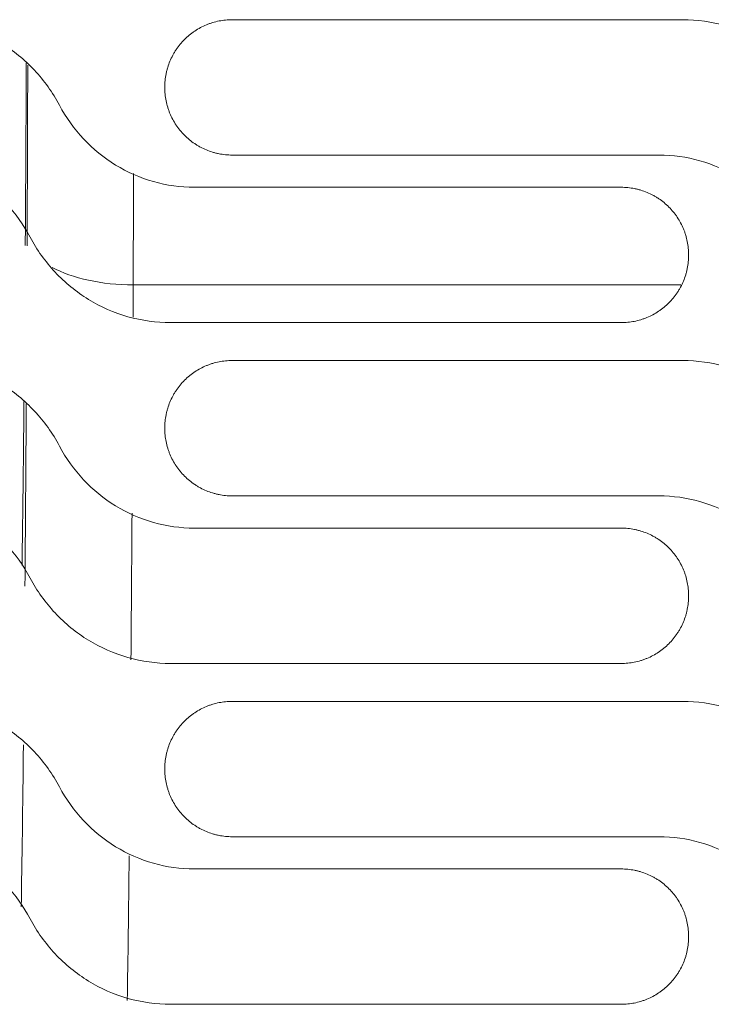
# Model space of a CAD drawing. Units: millimetres. Extents: x 0 to 3750, y 0 to 5000.
# Drawn here: x 1504 to 1550, y 3349 to 3414 of the extents above; entities that cross this region are included whole.
import ezdxf

# ---------------------------------------------------------------- set-up
doc = ezdxf.new("R2010")
doc.units = ezdxf.units.MM
doc.layers.add('Product', color=7, linetype='CONTINUOUS')

msp = doc.modelspace()

# ---------------------------------------------------------------- linework, layer by layer
at = {"layer": 'Product', "linetype": 'Continuous', "lineweight": 13}
for p, q in [((1547.643, 3413.935), (1517.903, 3413.935)), ((1517.903, 3404.999), (1546.076, 3404.999)), ((1543.58, 3402.872), (1515.408, 3402.872)), ((1547.518, 3396.425), (1511.366, 3396.425)), ((1513.84, 3393.935), (1543.58, 3393.935)), ((1547.643, 3391.435), (1517.903, 3391.435)), ((1517.903, 3382.499), (1546.076, 3382.499)), ((1543.58, 3380.372), (1515.408, 3380.372)), ((1513.84, 3371.435), (1543.58, 3371.435)), ((1547.643, 3368.935), (1517.903, 3368.935)), ((1517.903, 3359.999), (1546.076, 3359.999)), ((1543.58, 3357.872), (1515.408, 3357.872)), ((1513.84, 3348.935), (1543.58, 3348.935))]:
    msp.add_line(p, q, dxfattribs=at)
for centre, major_axis, ratio, start_param, end_param in [((1503.8, 3433.206), (0, 73), 0.008727, 4.234658, 4.402192), ((1510.8, 3433.206), (0, 80), 0.007963, 4.234658, 4.335848), ((1503.575, 3446.575), (0, 102.078), 0.008727, 4.227689, 4.234658), ((1511.366, 3399.643), (7, -0.032), 0.459762, 3.845583, 4.714466), ((1510.575, 3446.575), (0, 109.078), 0.008167, 4.212633, 4.234658), ((1503.575, 3446.575), (0, 102.078), 0.008727, 3.956136, 4.108127), ((1510.575, 3446.575), (0, 109.078), 0.008167, 3.955602, 4.071518), ((1503.575, 3446.575), (0, 102.078), 0.008727, 3.607437, 3.803672), ((1510.575, 3446.575), (0, 109.078), 0.008167, 3.608761, 3.776202)]:
    msp.add_ellipse(centre, major_axis=major_axis, ratio=ratio, start_param=start_param, end_param=end_param, dxfattribs=at)
for points, knots in [([(1506.497, 3408.292), (1506.046, 3409.139), (1505.495, 3409.909), (1504.197, 3411.296), (1503.449, 3411.906), (1501.837, 3412.894), (1500.949, 3413.285), (1499.128, 3413.802), (1498.18, 3413.935), (1497.22, 3413.935)], [0, 0, 0, 0, 0.25, 0.25, 0.5, 0.5, 0.75, 0.75, 1, 1, 1, 1]), ([(1517.903, 3413.935), (1517.757, 3413.935), (1517.611, 3413.928), (1517.322, 3413.9), (1517.035, 3413.857), (1516.753, 3413.787), (1516.579, 3413.734), (1516.544, 3413.723), (1516.474, 3413.7), (1516.44, 3413.688), (1516.336, 3413.651), (1516.268, 3413.625), (1516.066, 3413.541), (1515.803, 3413.417), (1515.555, 3413.268), (1515.373, 3413.147), (1515.284, 3413.084), (1515.197, 3413.018), (1515.139, 3412.973), (1515.11, 3412.95), (1514.968, 3412.834), (1514.86, 3412.736), (1514.655, 3412.531), (1514.461, 3412.316), (1514.287, 3412.083), (1514.185, 3411.931), (1514.165, 3411.9), (1514.126, 3411.838), (1514.107, 3411.807), (1514.05, 3411.713), (1514.014, 3411.649), (1513.911, 3411.457), (1513.787, 3411.195), (1513.689, 3410.922), (1513.625, 3410.713), (1513.606, 3410.643), (1513.57, 3410.501), (1513.554, 3410.429), (1513.511, 3410.214), (1513.468, 3409.925), (1513.453, 3409.632), (1513.453, 3409.485)], [0, 0, 0, 0, 0.0625, 0.0625, 0.125, 0.1875, 0.1875, 0.203125, 0.203125, 0.21875, 0.21875, 0.25, 0.25, 0.3125, 0.375, 0.375, 0.40625, 0.421875, 0.421875, 0.4375, 0.4375, 0.5, 0.5, 0.5625, 0.625, 0.625, 0.640625, 0.640625, 0.65625, 0.65625, 0.6875, 0.6875, 0.75, 0.8125, 0.8125, 0.84375, 0.84375, 0.875, 0.875, 0.9375, 1, 1, 1, 1]), ([(1556.92, 3408.292), (1556.469, 3409.139), (1555.918, 3409.909), (1554.62, 3411.296), (1553.872, 3411.906), (1552.26, 3412.894), (1551.372, 3413.285), (1549.551, 3413.802), (1548.603, 3413.935), (1547.643, 3413.935)], [0, 0, 0, 0, 0.25, 0.25, 0.5, 0.5, 0.75, 0.75, 1, 1, 1, 1]), ([(1504.312, 3411.091), (1504.31, 3410.686), (1504.308, 3410.283), (1504.305, 3409.732), (1504.304, 3409.432), (1504.301, 3408.835), (1504.299, 3408.389), (1504.291, 3406.911), (1504.278, 3404.583), (1504.264, 3402.331), (1504.254, 3400.671), (1504.249, 3399.934), (1504.244, 3399.207), (1504.242, 3399.022)], [0, 0, 0, 0, 0.095293, 0.095293, 0.130956, 0.166619, 0.237946, 0.237946, 0.523253, 0.808559, 0.808559, 0.951213, 1, 1, 1, 1]), ([(1513.453, 3409.449), (1513.453, 3409.302), (1513.461, 3409.156), (1513.489, 3408.867), (1513.532, 3408.581), (1513.602, 3408.299), (1513.655, 3408.124), (1513.666, 3408.09), (1513.689, 3408.02), (1513.701, 3407.985), (1513.738, 3407.882), (1513.764, 3407.813), (1513.848, 3407.611), (1513.972, 3407.349), (1514.121, 3407.1), (1514.242, 3406.919), (1514.305, 3406.83), (1514.371, 3406.742), (1514.416, 3406.684), (1514.439, 3406.656), (1514.555, 3406.514), (1514.653, 3406.406), (1514.858, 3406.201), (1515.073, 3406.006), (1515.306, 3405.833), (1515.458, 3405.731), (1515.488, 3405.711), (1515.55, 3405.672), (1515.582, 3405.652), (1515.676, 3405.596), (1515.739, 3405.56), (1515.932, 3405.457), (1516.194, 3405.333), (1516.467, 3405.235), (1516.676, 3405.171), (1516.746, 3405.151), (1516.888, 3405.116), (1516.96, 3405.1), (1517.175, 3405.056), (1517.464, 3405.013), (1517.757, 3404.999), (1517.903, 3404.999)], [0, 0, 0, 0, 0.0625, 0.0625, 0.125, 0.1875, 0.1875, 0.203125, 0.203125, 0.21875, 0.21875, 0.25, 0.25, 0.3125, 0.375, 0.375, 0.40625, 0.421875, 0.421875, 0.4375, 0.4375, 0.5, 0.5, 0.5625, 0.625, 0.625, 0.640625, 0.640625, 0.65625, 0.65625, 0.6875, 0.6875, 0.75, 0.8125, 0.8125, 0.84375, 0.84375, 0.875, 0.875, 0.9375, 1, 1, 1, 1]), ([(1515.408, 3402.872), (1514.487, 3402.872), (1513.587, 3402.998), (1511.829, 3403.495), (1510.983, 3403.867), (1508.656, 3405.291), (1507.363, 3406.667), (1506.497, 3408.292)], [0, 0, 0, 0, 0.25, 0.25, 0.5, 0.5, 1, 1, 1, 1]), ([(1495.653, 3404.999), (1496.574, 3404.999), (1497.474, 3404.873), (1499.232, 3404.375), (1500.078, 3404.003), (1502.405, 3402.58), (1503.698, 3401.203), (1504.564, 3399.578)], [0, 0, 0, 0, 0.25, 0.25, 0.5, 0.5, 1, 1, 1, 1]), ([(1546.076, 3404.999), (1546.997, 3404.999), (1547.897, 3404.873), (1549.655, 3404.375), (1550.501, 3404.003), (1552.828, 3402.58), (1554.121, 3401.203), (1554.987, 3399.578)], [0, 0, 0, 0, 0.25, 0.25, 0.5, 0.5, 1, 1, 1, 1]), ([(1548.03, 3398.422), (1548.03, 3398.569), (1548.023, 3398.714), (1547.995, 3399.003), (1547.952, 3399.29), (1547.882, 3399.572), (1547.829, 3399.746), (1547.818, 3399.781), (1547.795, 3399.851), (1547.783, 3399.886), (1547.746, 3399.989), (1547.719, 3400.057), (1547.636, 3400.259), (1547.512, 3400.522), (1547.363, 3400.77), (1547.242, 3400.952), (1547.179, 3401.041), (1547.113, 3401.129), (1547.068, 3401.186), (1547.045, 3401.215), (1546.928, 3401.357), (1546.831, 3401.465), (1546.626, 3401.67), (1546.411, 3401.865), (1546.178, 3402.038), (1546.026, 3402.14), (1545.995, 3402.16), (1545.933, 3402.199), (1545.902, 3402.218), (1545.808, 3402.275), (1545.744, 3402.311), (1545.552, 3402.414), (1545.29, 3402.538), (1545.017, 3402.636), (1544.808, 3402.7), (1544.738, 3402.719), (1544.596, 3402.755), (1544.524, 3402.771), (1544.308, 3402.814), (1544.019, 3402.857), (1543.727, 3402.872), (1543.58, 3402.872)], [0, 0, 0, 0, 0.0625, 0.0625, 0.125, 0.1875, 0.1875, 0.203125, 0.203125, 0.21875, 0.21875, 0.25, 0.25, 0.3125, 0.375, 0.375, 0.40625, 0.421875, 0.421875, 0.4375, 0.4375, 0.5, 0.5, 0.5625, 0.625, 0.625, 0.640625, 0.640625, 0.65625, 0.65625, 0.6875, 0.6875, 0.75, 0.8125, 0.8125, 0.84375, 0.84375, 0.875, 0.875, 0.9375, 1, 1, 1, 1]), ([(1504.564, 3399.578), (1505.015, 3398.731), (1505.566, 3397.962), (1506.864, 3396.575), (1507.612, 3395.965), (1509.224, 3394.976), (1510.112, 3394.586), (1511.933, 3394.069), (1512.881, 3393.935), (1513.84, 3393.935)], [0, 0, 0, 0, 0.25, 0.25, 0.5, 0.5, 0.75, 0.75, 1, 1, 1, 1]), ([(1543.58, 3393.935), (1543.727, 3393.935), (1543.873, 3393.943), (1544.162, 3393.971), (1544.448, 3394.014), (1544.73, 3394.084), (1544.905, 3394.137), (1544.94, 3394.148), (1545.009, 3394.171), (1545.044, 3394.183), (1545.148, 3394.22), (1545.216, 3394.246), (1545.418, 3394.33), (1545.68, 3394.454), (1545.929, 3394.603), (1546.11, 3394.724), (1546.2, 3394.787), (1546.287, 3394.853), (1546.345, 3394.898), (1546.374, 3394.921), (1546.515, 3395.037), (1546.623, 3395.135), (1546.828, 3395.34), (1547.023, 3395.555), (1547.197, 3395.788), (1547.298, 3395.94), (1547.318, 3395.971), (1547.358, 3396.033), (1547.377, 3396.064), (1547.433, 3396.158), (1547.469, 3396.221), (1547.572, 3396.414), (1547.697, 3396.676), (1547.795, 3396.949), (1547.858, 3397.158), (1547.878, 3397.228), (1547.914, 3397.37), (1547.93, 3397.442), (1547.973, 3397.657), (1548.016, 3397.946), (1548.03, 3398.238), (1548.03, 3398.385)], [0, 0, 0, 0, 0.0625, 0.0625, 0.125, 0.1875, 0.1875, 0.203125, 0.203125, 0.21875, 0.21875, 0.25, 0.25, 0.3125, 0.375, 0.375, 0.40625, 0.421875, 0.421875, 0.4375, 0.4375, 0.5, 0.5, 0.5625, 0.625, 0.625, 0.640625, 0.640625, 0.65625, 0.65625, 0.6875, 0.6875, 0.75, 0.8125, 0.8125, 0.84375, 0.84375, 0.875, 0.875, 0.9375, 1, 1, 1, 1]), ([(1506.497, 3385.792), (1506.046, 3386.639), (1505.495, 3387.408), (1504.196, 3388.796), (1503.449, 3389.406), (1501.837, 3390.394), (1500.949, 3390.785), (1499.128, 3391.302), (1498.18, 3391.435), (1497.22, 3391.435)], [0, 0, 0, 0, 0.25, 0.25, 0.5, 0.5, 0.75, 0.75, 1, 1, 1, 1]), ([(1517.903, 3391.435), (1517.757, 3391.435), (1517.611, 3391.428), (1517.322, 3391.4), (1517.035, 3391.357), (1516.753, 3391.287), (1516.579, 3391.234), (1516.544, 3391.223), (1516.474, 3391.2), (1516.44, 3391.188), (1516.336, 3391.151), (1516.268, 3391.124), (1516.066, 3391.041), (1515.803, 3390.917), (1515.555, 3390.768), (1515.373, 3390.647), (1515.284, 3390.584), (1515.197, 3390.518), (1515.139, 3390.473), (1515.11, 3390.45), (1514.968, 3390.333), (1514.86, 3390.236), (1514.655, 3390.03), (1514.461, 3389.816), (1514.287, 3389.583), (1514.185, 3389.431), (1514.165, 3389.4), (1514.126, 3389.338), (1514.107, 3389.307), (1514.05, 3389.213), (1514.014, 3389.149), (1513.911, 3388.957), (1513.787, 3388.695), (1513.689, 3388.422), (1513.625, 3388.213), (1513.606, 3388.143), (1513.57, 3388.001), (1513.554, 3387.929), (1513.511, 3387.713), (1513.468, 3387.424), (1513.453, 3387.132), (1513.453, 3386.985)], [0, 0, 0, 0, 0.0625, 0.0625, 0.125, 0.1875, 0.1875, 0.203125, 0.203125, 0.21875, 0.21875, 0.25, 0.25, 0.3125, 0.375, 0.375, 0.40625, 0.421875, 0.421875, 0.4375, 0.4375, 0.5, 0.5, 0.5625, 0.625, 0.625, 0.640625, 0.640625, 0.65625, 0.65625, 0.6875, 0.6875, 0.75, 0.8125, 0.8125, 0.84375, 0.84375, 0.875, 0.875, 0.9375, 1, 1, 1, 1]), ([(1556.92, 3385.792), (1556.469, 3386.639), (1555.918, 3387.408), (1554.62, 3388.796), (1553.872, 3389.406), (1552.26, 3390.394), (1551.372, 3390.785), (1549.551, 3391.302), (1548.603, 3391.435), (1547.643, 3391.435)], [0, 0, 0, 0, 0.25, 0.25, 0.5, 0.5, 0.75, 0.75, 1, 1, 1, 1]), ([(1504.158, 3388.731), (1504.157, 3388.58), (1504.155, 3388.43), (1504.152, 3388.051), (1504.149, 3387.824), (1504.143, 3387.145), (1504.138, 3386.7), (1504.124, 3385.383), (1504.105, 3383.683), (1504.086, 3382.089), (1504.071, 3380.935), (1504.063, 3380.367), (1504.056, 3379.815), (1504.052, 3379.542), (1504.05, 3379.451), (1504.048, 3379.271), (1504.041, 3378.774), (1504.034, 3378.292), (1504.028, 3377.907)], [0, 0, 0, 0, 0.036392, 0.036392, 0.092208, 0.092208, 0.20384, 0.20384, 0.427104, 0.650368, 0.650368, 0.762001, 0.817817, 0.817817, 0.845725, 0.845725, 0.873633, 1, 1, 1, 1]), ([(1513.453, 3386.949), (1513.453, 3386.802), (1513.461, 3386.656), (1513.489, 3386.367), (1513.532, 3386.081), (1513.602, 3385.799), (1513.655, 3385.624), (1513.666, 3385.589), (1513.689, 3385.52), (1513.701, 3385.485), (1513.738, 3385.381), (1513.764, 3385.313), (1513.848, 3385.111), (1513.972, 3384.849), (1514.121, 3384.6), (1514.242, 3384.419), (1514.305, 3384.329), (1514.371, 3384.242), (1514.416, 3384.184), (1514.439, 3384.156), (1514.555, 3384.014), (1514.653, 3383.906), (1514.858, 3383.701), (1515.073, 3383.506), (1515.306, 3383.333), (1515.458, 3383.231), (1515.489, 3383.211), (1515.55, 3383.172), (1515.582, 3383.152), (1515.676, 3383.096), (1515.739, 3383.06), (1515.932, 3382.957), (1516.194, 3382.833), (1516.467, 3382.734), (1516.676, 3382.671), (1516.746, 3382.651), (1516.888, 3382.616), (1516.96, 3382.599), (1517.175, 3382.556), (1517.464, 3382.513), (1517.757, 3382.499), (1517.903, 3382.499)], [0, 0, 0, 0, 0.0625, 0.0625, 0.125, 0.1875, 0.1875, 0.203125, 0.203125, 0.21875, 0.21875, 0.25, 0.25, 0.3125, 0.375, 0.375, 0.40625, 0.421875, 0.421875, 0.4375, 0.4375, 0.5, 0.5, 0.5625, 0.625, 0.625, 0.640625, 0.640625, 0.65625, 0.65625, 0.6875, 0.6875, 0.75, 0.8125, 0.8125, 0.84375, 0.84375, 0.875, 0.875, 0.9375, 1, 1, 1, 1]), ([(1515.408, 3380.372), (1514.487, 3380.372), (1513.587, 3380.498), (1511.83, 3380.995), (1510.983, 3381.367), (1508.656, 3382.791), (1507.363, 3384.167), (1506.497, 3385.792)], [0, 0, 0, 0, 0.25, 0.25, 0.5, 0.5, 1, 1, 1, 1]), ([(1495.653, 3382.499), (1496.574, 3382.499), (1497.474, 3382.373), (1499.231, 3381.875), (1500.078, 3381.503), (1502.405, 3380.08), (1503.698, 3378.703), (1504.564, 3377.078)], [0, 0, 0, 0, 0.25, 0.25, 0.5, 0.5, 1, 1, 1, 1]), ([(1546.076, 3382.499), (1546.997, 3382.499), (1547.897, 3382.373), (1549.655, 3381.875), (1550.501, 3381.503), (1552.828, 3380.08), (1554.121, 3378.703), (1554.987, 3377.078)], [0, 0, 0, 0, 0.25, 0.25, 0.5, 0.5, 1, 1, 1, 1]), ([(1548.03, 3375.922), (1548.03, 3376.069), (1548.023, 3376.214), (1547.995, 3376.503), (1547.952, 3376.79), (1547.882, 3377.072), (1547.829, 3377.246), (1547.818, 3377.281), (1547.795, 3377.351), (1547.783, 3377.385), (1547.746, 3377.489), (1547.719, 3377.557), (1547.636, 3377.759), (1547.512, 3378.022), (1547.363, 3378.27), (1547.242, 3378.452), (1547.179, 3378.541), (1547.113, 3378.628), (1547.068, 3378.686), (1547.045, 3378.715), (1546.928, 3378.857), (1546.831, 3378.965), (1546.626, 3379.17), (1546.411, 3379.364), (1546.178, 3379.538), (1546.026, 3379.64), (1545.995, 3379.66), (1545.933, 3379.699), (1545.902, 3379.718), (1545.808, 3379.775), (1545.744, 3379.811), (1545.552, 3379.914), (1545.29, 3380.038), (1545.017, 3380.136), (1544.808, 3380.2), (1544.738, 3380.219), (1544.596, 3380.255), (1544.524, 3380.271), (1544.308, 3380.314), (1544.019, 3380.357), (1543.727, 3380.372), (1543.58, 3380.372)], [0, 0, 0, 0, 0.0625, 0.0625, 0.125, 0.1875, 0.1875, 0.203125, 0.203125, 0.21875, 0.21875, 0.25, 0.25, 0.3125, 0.375, 0.375, 0.40625, 0.421875, 0.421875, 0.4375, 0.4375, 0.5, 0.5, 0.5625, 0.625, 0.625, 0.640625, 0.640625, 0.65625, 0.65625, 0.6875, 0.6875, 0.75, 0.8125, 0.8125, 0.84375, 0.84375, 0.875, 0.875, 0.9375, 1, 1, 1, 1]), ([(1504.564, 3377.078), (1505.015, 3376.231), (1505.566, 3375.462), (1506.864, 3374.075), (1507.612, 3373.464), (1509.224, 3372.476), (1510.112, 3372.086), (1511.933, 3371.569), (1512.881, 3371.435), (1513.84, 3371.435)], [0, 0, 0, 0, 0.25, 0.25, 0.5, 0.5, 0.75, 0.75, 1, 1, 1, 1]), ([(1543.58, 3371.435), (1543.727, 3371.435), (1543.873, 3371.442), (1544.162, 3371.471), (1544.448, 3371.513), (1544.73, 3371.584), (1544.905, 3371.637), (1544.94, 3371.648), (1545.009, 3371.671), (1545.044, 3371.683), (1545.148, 3371.72), (1545.216, 3371.746), (1545.418, 3371.83), (1545.68, 3371.954), (1545.929, 3372.103), (1546.11, 3372.224), (1546.2, 3372.286), (1546.287, 3372.353), (1546.345, 3372.398), (1546.374, 3372.421), (1546.515, 3372.537), (1546.623, 3372.635), (1546.828, 3372.84), (1547.023, 3373.055), (1547.197, 3373.288), (1547.298, 3373.44), (1547.318, 3373.47), (1547.358, 3373.532), (1547.377, 3373.564), (1547.433, 3373.658), (1547.469, 3373.721), (1547.572, 3373.914), (1547.697, 3374.176), (1547.795, 3374.449), (1547.858, 3374.658), (1547.878, 3374.728), (1547.914, 3374.87), (1547.93, 3374.941), (1547.973, 3375.157), (1548.016, 3375.446), (1548.03, 3375.738), (1548.03, 3375.885)], [0, 0, 0, 0, 0.0625, 0.0625, 0.125, 0.1875, 0.1875, 0.203125, 0.203125, 0.21875, 0.21875, 0.25, 0.25, 0.3125, 0.375, 0.375, 0.40625, 0.421875, 0.421875, 0.4375, 0.4375, 0.5, 0.5, 0.5625, 0.625, 0.625, 0.640625, 0.640625, 0.65625, 0.65625, 0.6875, 0.6875, 0.75, 0.8125, 0.8125, 0.84375, 0.84375, 0.875, 0.875, 0.9375, 1, 1, 1, 1]), ([(1506.497, 3363.292), (1506.046, 3364.138), (1505.495, 3364.908), (1504.196, 3366.295), (1503.449, 3366.906), (1501.837, 3367.894), (1500.948, 3368.285), (1499.128, 3368.802), (1498.18, 3368.935), (1497.22, 3368.935)], [0, 0, 0, 0, 0.25, 0.25, 0.5, 0.5, 0.75, 0.75, 1, 1, 1, 1]), ([(1517.903, 3368.935), (1517.757, 3368.935), (1517.611, 3368.928), (1517.322, 3368.899), (1517.035, 3368.857), (1516.753, 3368.787), (1516.579, 3368.734), (1516.544, 3368.723), (1516.474, 3368.7), (1516.44, 3368.688), (1516.336, 3368.651), (1516.268, 3368.624), (1516.066, 3368.541), (1515.803, 3368.417), (1515.555, 3368.268), (1515.373, 3368.147), (1515.284, 3368.084), (1515.197, 3368.018), (1515.139, 3367.972), (1515.11, 3367.95), (1514.968, 3367.833), (1514.861, 3367.735), (1514.655, 3367.53), (1514.461, 3367.316), (1514.287, 3367.083), (1514.185, 3366.931), (1514.165, 3366.9), (1514.126, 3366.838), (1514.107, 3366.807), (1514.05, 3366.713), (1514.014, 3366.649), (1513.911, 3366.457), (1513.787, 3366.194), (1513.689, 3365.922), (1513.625, 3365.713), (1513.606, 3365.643), (1513.57, 3365.501), (1513.554, 3365.429), (1513.511, 3365.213), (1513.468, 3364.924), (1513.453, 3364.632), (1513.453, 3364.485)], [0, 0, 0, 0, 0.0625, 0.0625, 0.125, 0.1875, 0.1875, 0.203125, 0.203125, 0.21875, 0.21875, 0.25, 0.25, 0.3125, 0.375, 0.375, 0.40625, 0.421875, 0.421875, 0.4375, 0.4375, 0.5, 0.5, 0.5625, 0.625, 0.625, 0.640625, 0.640625, 0.65625, 0.65625, 0.6875, 0.6875, 0.75, 0.8125, 0.8125, 0.84375, 0.84375, 0.875, 0.875, 0.9375, 1, 1, 1, 1]), ([(1556.92, 3363.292), (1556.469, 3364.138), (1555.918, 3364.908), (1554.62, 3366.295), (1553.872, 3366.906), (1552.26, 3367.894), (1551.372, 3368.285), (1549.551, 3368.802), (1548.603, 3368.935), (1547.643, 3368.935)], [0, 0, 0, 0, 0.25, 0.25, 0.5, 0.5, 0.75, 0.75, 1, 1, 1, 1]), ([(1513.453, 3364.449), (1513.453, 3364.302), (1513.461, 3364.156), (1513.489, 3363.867), (1513.532, 3363.581), (1513.602, 3363.299), (1513.655, 3363.124), (1513.666, 3363.089), (1513.689, 3363.02), (1513.701, 3362.985), (1513.738, 3362.881), (1513.764, 3362.813), (1513.848, 3362.611), (1513.972, 3362.349), (1514.121, 3362.1), (1514.242, 3361.919), (1514.305, 3361.829), (1514.371, 3361.742), (1514.416, 3361.684), (1514.439, 3361.655), (1514.555, 3361.514), (1514.653, 3361.406), (1514.858, 3361.201), (1515.073, 3361.006), (1515.306, 3360.832), (1515.458, 3360.731), (1515.489, 3360.711), (1515.551, 3360.671), (1515.582, 3360.652), (1515.676, 3360.596), (1515.739, 3360.56), (1515.932, 3360.456), (1516.194, 3360.332), (1516.467, 3360.234), (1516.676, 3360.171), (1516.746, 3360.151), (1516.888, 3360.115), (1516.96, 3360.099), (1517.175, 3360.056), (1517.464, 3360.013), (1517.757, 3359.999), (1517.903, 3359.999)], [0, 0, 0, 0, 0.0625, 0.0625, 0.125, 0.1875, 0.1875, 0.203125, 0.203125, 0.21875, 0.21875, 0.25, 0.25, 0.3125, 0.375, 0.375, 0.40625, 0.421875, 0.421875, 0.4375, 0.4375, 0.5, 0.5, 0.5625, 0.625, 0.625, 0.640625, 0.640625, 0.65625, 0.65625, 0.6875, 0.6875, 0.75, 0.8125, 0.8125, 0.84375, 0.84375, 0.875, 0.875, 0.9375, 1, 1, 1, 1]), ([(1515.408, 3357.872), (1514.487, 3357.872), (1513.587, 3357.998), (1511.83, 3358.495), (1510.983, 3358.867), (1508.656, 3360.29), (1507.363, 3361.667), (1506.497, 3363.292)], [0, 0, 0, 0, 0.25, 0.25, 0.5, 0.5, 1, 1, 1, 1]), ([(1495.653, 3359.999), (1496.574, 3359.999), (1497.474, 3359.873), (1499.231, 3359.375), (1500.078, 3359.003), (1502.405, 3357.579), (1503.698, 3356.203), (1504.564, 3354.577)], [0, 0, 0, 0, 0.25, 0.25, 0.5, 0.5, 1, 1, 1, 1]), ([(1546.076, 3359.999), (1546.997, 3359.999), (1547.897, 3359.873), (1549.655, 3359.375), (1550.501, 3359.003), (1552.828, 3357.579), (1554.121, 3356.203), (1554.987, 3354.577)], [0, 0, 0, 0, 0.25, 0.25, 0.5, 0.5, 1, 1, 1, 1]), ([(1548.03, 3353.422), (1548.03, 3353.569), (1548.023, 3353.714), (1547.995, 3354.003), (1547.952, 3354.29), (1547.882, 3354.572), (1547.829, 3354.746), (1547.818, 3354.781), (1547.795, 3354.851), (1547.783, 3354.885), (1547.746, 3354.989), (1547.719, 3355.057), (1547.636, 3355.259), (1547.512, 3355.522), (1547.363, 3355.77), (1547.242, 3355.952), (1547.179, 3356.041), (1547.113, 3356.128), (1547.068, 3356.186), (1547.045, 3356.215), (1546.928, 3356.357), (1546.831, 3356.464), (1546.626, 3356.67), (1546.411, 3356.864), (1546.178, 3357.038), (1546.026, 3357.14), (1545.995, 3357.16), (1545.933, 3357.199), (1545.902, 3357.218), (1545.808, 3357.275), (1545.744, 3357.311), (1545.552, 3357.414), (1545.29, 3357.538), (1545.017, 3357.636), (1544.808, 3357.7), (1544.738, 3357.719), (1544.596, 3357.755), (1544.524, 3357.771), (1544.308, 3357.814), (1544.019, 3357.857), (1543.727, 3357.872), (1543.58, 3357.872)], [0, 0, 0, 0, 0.0625, 0.0625, 0.125, 0.1875, 0.1875, 0.203125, 0.203125, 0.21875, 0.21875, 0.25, 0.25, 0.3125, 0.375, 0.375, 0.40625, 0.421875, 0.421875, 0.4375, 0.4375, 0.5, 0.5, 0.5625, 0.625, 0.625, 0.640625, 0.640625, 0.65625, 0.65625, 0.6875, 0.6875, 0.75, 0.8125, 0.8125, 0.84375, 0.84375, 0.875, 0.875, 0.9375, 1, 1, 1, 1]), ([(1504.564, 3354.577), (1505.015, 3353.731), (1505.566, 3352.961), (1506.864, 3351.574), (1507.612, 3350.964), (1509.224, 3349.976), (1510.112, 3349.585), (1511.933, 3349.069), (1512.881, 3348.935), (1513.84, 3348.935)], [0, 0, 0, 0, 0.25, 0.25, 0.5, 0.5, 0.75, 0.75, 1, 1, 1, 1]), ([(1543.58, 3348.935), (1543.727, 3348.935), (1543.873, 3348.942), (1544.162, 3348.971), (1544.448, 3349.013), (1544.73, 3349.084), (1544.905, 3349.137), (1544.94, 3349.148), (1545.009, 3349.171), (1545.044, 3349.183), (1545.148, 3349.22), (1545.216, 3349.246), (1545.418, 3349.33), (1545.68, 3349.454), (1545.929, 3349.603), (1546.11, 3349.723), (1546.2, 3349.786), (1546.287, 3349.853), (1546.345, 3349.898), (1546.374, 3349.921), (1546.515, 3350.037), (1546.623, 3350.135), (1546.828, 3350.34), (1547.023, 3350.554), (1547.197, 3350.788), (1547.298, 3350.94), (1547.318, 3350.97), (1547.358, 3351.032), (1547.377, 3351.063), (1547.433, 3351.158), (1547.469, 3351.221), (1547.572, 3351.414), (1547.697, 3351.676), (1547.795, 3351.949), (1547.858, 3352.157), (1547.878, 3352.228), (1547.914, 3352.37), (1547.93, 3352.441), (1547.973, 3352.657), (1548.016, 3352.946), (1548.03, 3353.238), (1548.03, 3353.385)], [0, 0, 0, 0, 0.0625, 0.0625, 0.125, 0.1875, 0.1875, 0.203125, 0.203125, 0.21875, 0.21875, 0.25, 0.25, 0.3125, 0.375, 0.375, 0.40625, 0.421875, 0.421875, 0.4375, 0.4375, 0.5, 0.5, 0.5625, 0.625, 0.625, 0.640625, 0.640625, 0.65625, 0.65625, 0.6875, 0.6875, 0.75, 0.8125, 0.8125, 0.84375, 0.84375, 0.875, 0.875, 0.9375, 1, 1, 1, 1])]:
    msp.add_open_spline(points, degree=3, knots=knots, dxfattribs=at)
for points in [[(1513.453, 3409.485), (1513.453, 3409.473), (1513.453, 3409.461), (1513.453, 3409.449)], [(1548.03, 3398.385), (1548.03, 3398.398), (1548.03, 3398.41), (1548.03, 3398.422)], [(1513.453, 3386.985), (1513.453, 3386.973), (1513.453, 3386.961), (1513.453, 3386.949)], [(1548.03, 3375.885), (1548.03, 3375.897), (1548.03, 3375.91), (1548.03, 3375.922)], [(1513.453, 3364.485), (1513.453, 3364.473), (1513.453, 3364.461), (1513.453, 3364.449)], [(1548.03, 3353.385), (1548.03, 3353.397), (1548.03, 3353.409), (1548.03, 3353.422)]]:
    msp.add_open_spline(points, degree=3, dxfattribs=at)

doc.saveas('drawing.dxf')
